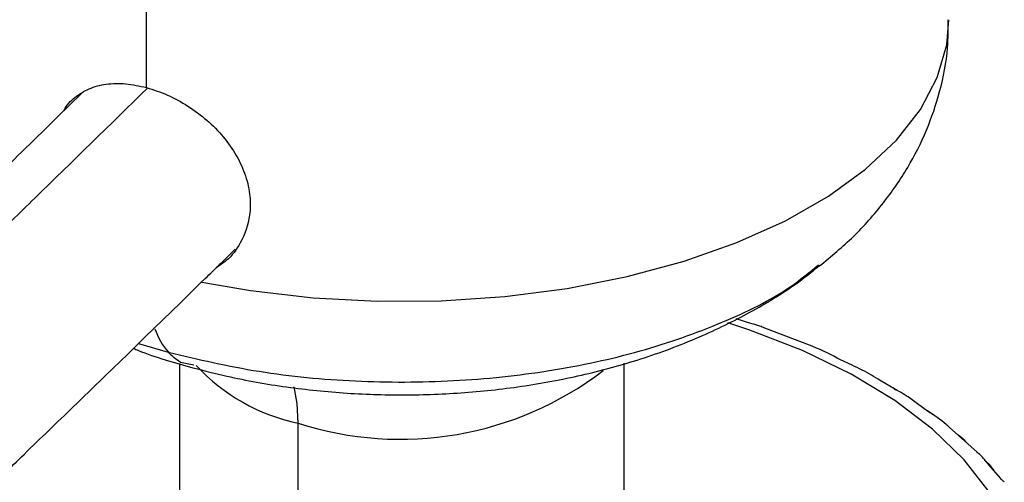
# Paper-space layout '_Trimetric' of a CAD drawing. Units: millimetres. Extents: x -66 to 29, y -15 to 157.
# Drawn here: x -38 to -11, y 121 to 134 of the extents above; entities that cross this region are included whole.
import ezdxf

# ---------------------------------------------------------------- set-up
doc = ezdxf.new("R2010")
doc.units = ezdxf.units.MM

psp = doc.layouts.new('_Trimetric')

# ---------------------------------------------------------------- linework, layer by layer
at = {"color": 7, "linetype": 'Continuous', "lineweight": 25}
for p, q in [((-34.809, 132.028), (-34.809, 140.385)), ((-18.21, 125.555), (-18.644, 125.689)), ((-16.632, 124.963), (-17.857, 125.435)), ((-35.033, 125.016), (-34.211, 124.773)), ((-33.906, 124.466), (-33.906, 116.377)), ((-33.511, 124.418), (-33.876, 124.496)), ((-21.711, 116.368), (-21.711, 124.471)), ((-15.466, 124.417), (-15.784, 124.568)), ((-14.385, 123.816), (-14.694, 123.996)), ((-14.345, 123.808), (-14.261, 123.744)), ((-13.394, 123.16), (-13.669, 123.358)), ((-30.654, 114.79), (-30.654, 122.829)), ((-12.038, 122.035), (-12.8, 122.718)), ((-12.028, 122.019), (-12.047, 122.025)), ((-11.387, 121.31), (-11.717, 121.689)), ((-11.389, 121.295), (-11.392, 121.305))]:
    psp.add_line(p, q, dxfattribs=at)
at = {"color": 7, "linetype": 'Continuous', "lineweight": 25, "flags": 128}
for points in [[(-33.292, 126.696), (-31.958, 126.463), (-30.24, 126.264), (-28.489, 126.17), (-26.728, 126.182), (-24.983, 126.3), (-23.276, 126.523), (-21.631, 126.847), (-20.072, 127.268), (-18.62, 127.781), (-17.294, 128.378), (-16.113, 129.05), (-15.093, 129.789), (-14.248, 130.585), (-13.59, 131.426), (-13.128, 132.301), (-12.869, 133.198), (-12.809, 133.887)], [(-11.709, 120.947), (-12.394, 121.827), (-13.259, 122.664), (-14.295, 123.447), (-15.489, 124.169), (-16.828, 124.819), (-18.296, 125.392), (-18.867, 125.582)], [(-30.654, 122.829), (-30.681, 123.373), (-30.757, 123.829)]]:
    psp.add_lwpolyline(points, dxfattribs=at)
at = {"color": 7, "linetype": 'Continuous', "lineweight": 25}
for centre, radius, start, end in [((-32.789, 126.007), 1.882, 198.2126, 220.9431), ((-29.558, 128.019), 5.305, 222.874, 258.0788), ((-27.849, 131.537), 9.149, 252.1459, 307.4159)]:
    psp.add_arc(centre, radius, start, end, dxfattribs=at)
for points, knots in [([(-16.354, 127.139), (-16.038, 127.401), (-15.404, 127.928), (-14.599, 128.837), (-13.925, 129.813), (-13.404, 130.841), (-13.033, 131.943), (-12.827, 132.967), (-12.829, 133.63), (-12.83, 133.886)], [0, 0, 0, 0, 0.155799, 0.312761, 0.463126, 0.608418, 0.750229, 0.903576, 1, 1, 1, 1]), ([(-43.682, 125.346), (-43.521, 125.291), (-43.096, 125.146), (-42.363, 125.104), (-41.401, 125.553), (-40.319, 126.602), (-39.133, 127.767), (-37.263, 129.588), (-35.808, 131.009), (-34.777, 132.016)], [0, 0, 0, 0, 0.064873, 0.171231, 0.273445, 0.38798, 0.523759, 0.662319, 1, 1, 1, 1]), ([(-37.081, 131.386), (-37.078, 131.393), (-37.01, 131.549), (-36.78, 131.765), (-36.397, 132.014), (-35.922, 132.137), (-35.388, 132.154), (-35.002, 132.07), (-34.809, 132.028)], [0, 0, 0, 0, 0.0103679, 0.2082504, 0.4058979, 0.604035, 0.8024569, 1, 1, 1, 1]), ([(-34.809, 132.028), (-34.617, 131.966), (-34.232, 131.841), (-33.666, 131.531), (-33.144, 131.143), (-32.69, 130.683), (-32.326, 130.167), (-32.074, 129.611), (-31.956, 129.055), (-31.966, 128.417), (-32.18, 127.804), (-32.53, 127.33), (-32.796, 127.158), (-32.887, 127.099)], [0, 0, 0, 0, 0.088867, 0.178253, 0.267469, 0.35629, 0.445294, 0.536088, 0.625849, 0.70787, 0.842167, 0.945731, 1, 1, 1, 1]), ([(-36.591, 131.865), (-37.173, 131.296), (-38.264, 130.231), (-39.767, 128.76), (-40.942, 127.605), (-41.808, 126.752), (-42.392, 126.157), (-42.829, 125.722), (-43.17, 125.433), (-43.421, 125.256), (-43.623, 125.174), (-43.717, 125.259), (-43.894, 125.374), (-43.998, 125.442)], [0, 0, 0, 0, 0.17576, 0.329351, 0.458643, 0.538937, 0.601798, 0.647708, 0.68559, 0.736636, 0.801696, 0.883034, 1, 1, 1, 1]), ([(-45.466, 119.623), (-45.155, 119.532), (-44.53, 119.35), (-43.618, 119.207), (-42.827, 119.236), (-42.15, 119.365), (-41.598, 119.533), (-40.938, 119.799), (-40.149, 120.235), (-39.188, 120.967), (-38.077, 122.07), (-36.702, 123.382), (-35.052, 124.99), (-33.574, 126.428), (-32.65, 127.33), (-32.374, 127.599)], [0, 0, 0, 0, 0.064152, 0.128583, 0.182596, 0.220613, 0.253029, 0.285395, 0.349879, 0.418156, 0.509016, 0.620814, 0.760426, 0.92848, 1, 1, 1, 1]), ([(-34.211, 124.773), (-33.393, 124.581), (-31.757, 124.196), (-29.086, 123.945), (-26.383, 123.948), (-23.731, 124.229), (-21.232, 124.767), (-19.007, 125.554), (-17.352, 126.368), (-16.633, 126.966), (-16.387, 127.17)], [0, 0, 0, 0, 0.132972, 0.265944, 0.398917, 0.531889, 0.664861, 0.797833, 0.930806, 1, 1, 1, 1]), ([(-33.53, 124.346), (-33.223, 124.267), (-32.385, 124.053), (-30.978, 123.804), (-29.316, 123.633), (-27.644, 123.584), (-25.971, 123.657), (-24.307, 123.852), (-22.657, 124.176), (-21.032, 124.639), (-19.499, 125.229), (-18.1, 125.941), (-17.059, 126.577), (-16.515, 127.025), (-16.351, 127.16)], [0, 0, 0, 0, 0.052911, 0.144263, 0.234673, 0.324687, 0.414845, 0.505676, 0.597808, 0.691951, 0.788613, 0.877094, 0.962934, 1, 1, 1, 1]), ([(-17.857, 125.435), (-17.903, 125.454), (-18.015, 125.499), (-18.138, 125.535), (-18.21, 125.555)], [0, 0, 0, 0, 0.413667, 1, 1, 1, 1]), ([(-35.164, 124.88), (-35.12, 124.862), (-34.607, 124.643), (-34.047, 124.489), (-33.535, 124.348)], [0, 0, 0, 0, 0.08574, 1, 1, 1, 1]), ([(-15.784, 124.568), (-16.027, 124.694), (-16.297, 124.835), (-16.602, 124.951), (-16.632, 124.963)], [0, 0, 0, 0, 0.8991099, 1, 1, 1, 1]), ([(-14.694, 123.996), (-14.854, 124.096), (-15.095, 124.246), (-15.373, 124.374), (-15.466, 124.417)], [0, 0, 0, 0, 0.667242, 1, 1, 1, 1]), ([(-13.669, 123.358), (-13.766, 123.431), (-13.983, 123.595), (-14.242, 123.737), (-14.385, 123.816)], [0, 0, 0, 0, 0.4472455, 1, 1, 1, 1]), ([(-13.395, 123.181), (-13.36, 123.156), (-13.312, 123.122), (-13.266, 123.073), (-13.253, 123.059)], [0, 0, 0, 0, 0.715475, 1, 1, 1, 1]), ([(-12.8, 122.718), (-12.828, 122.744), (-13.001, 122.902), (-13.215, 123.043), (-13.394, 123.16)], [0, 0, 0, 0, 0.161481, 1, 1, 1, 1]), ([(-12.554, 122.514), (-12.52, 122.486), (-12.448, 122.428), (-12.375, 122.357), (-12.344, 122.31), (-12.343, 122.309)], [0, 0, 0, 0, 0.471982, 0.983227, 1, 1, 1, 1]), ([(-11.717, 121.689), (-11.79, 121.781), (-11.885, 121.901), (-12.009, 122.01), (-12.038, 122.035)], [0, 0, 0, 0, 0.771067, 1, 1, 1, 1]), ([(-11.83, 121.812), (-11.795, 121.783), (-11.722, 121.722), (-11.637, 121.628), (-11.598, 121.559), (-11.586, 121.538)], [0, 0, 0, 0, 0.3869977, 0.8061887, 1, 1, 1, 1]), ([(-11.291, 121.211), (-11.299, 121.222), (-11.32, 121.249), (-11.363, 121.277), (-11.389, 121.295)], [0, 0, 0, 0, 0.396844, 1, 1, 1, 1])]:
    psp.add_open_spline(points, degree=3, knots=knots, dxfattribs=at)
psp.add_open_spline([(-33.876, 124.496), (-33.995, 124.569), (-34.107, 124.662), (-34.211, 124.773)], degree=3, dxfattribs=at)

doc.saveas('drawing.dxf')
